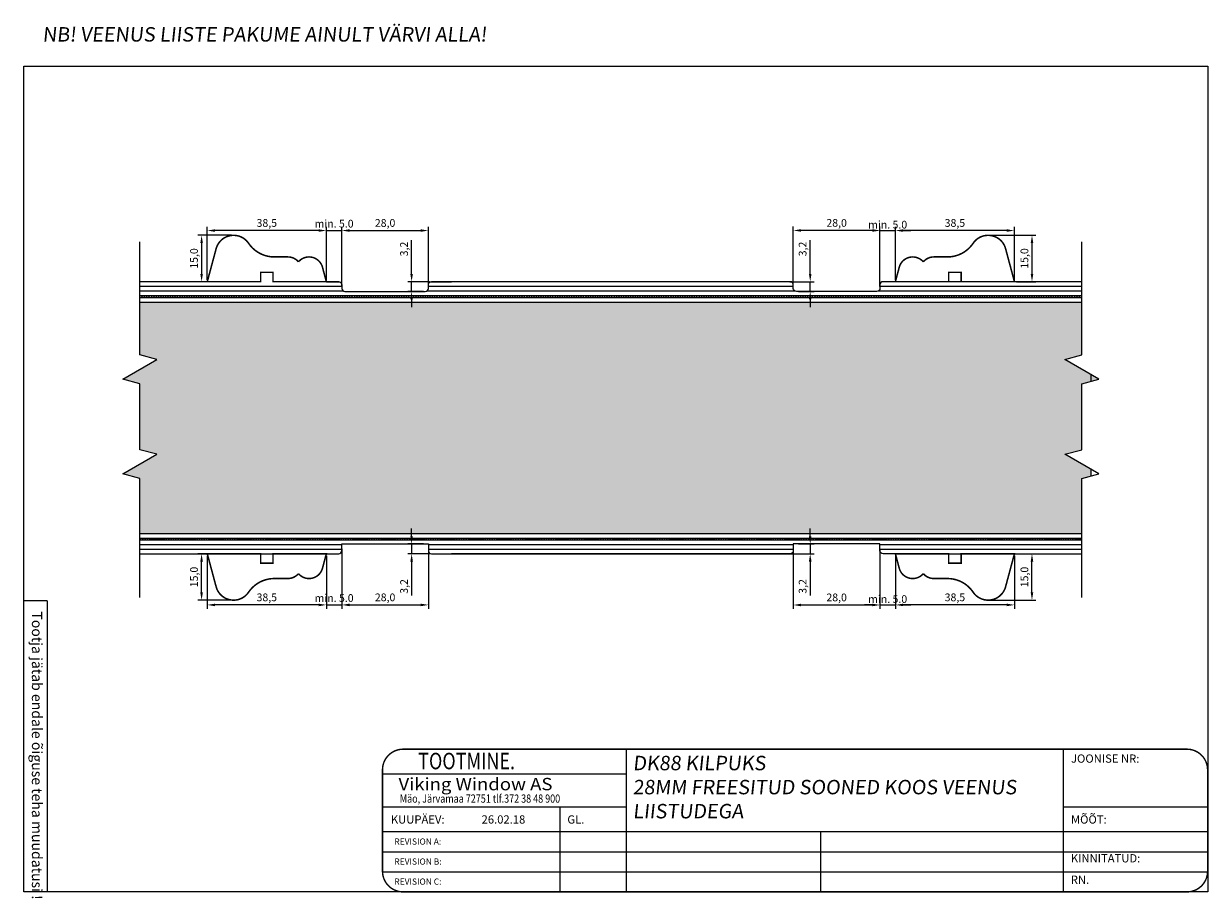
# Model space of a CAD drawing. Units: millimetres. Extents: x 766 to 4127, y 1777 to 3207.
# Drawn here: x 3251 to 3539, y 1863 to 2075 of the extents above; entities that cross this region are included whole.
import ezdxf

# ---------------------------------------------------------------- set-up
doc = ezdxf.new("R2010")
doc.units = ezdxf.units.MM
doc.styles.add('CONVERTER_17', font='txt.shx')
doc.styles.add('ROMAND', font='romand', dxfattribs={"width": 0.8, "height": 4})
doc.styles.add('ROMANS', font='romans', dxfattribs={"height": 2})
doc.styles.get("Standard").update_dxf_attribs({"font": 'arial.ttf'})
doc.dimstyles.new('Viking Window$0', dxfattribs={"dimtxt": 2.5, "dimasz": 2.5, "dimexe": 1.25, "dimexo": 0.625, "dimtad": 1, "dimdec": 1, "dimzin": 1, "dimtxsty": 'Standard', "dimcen": 0, "dimadec": 1, "dimazin": 0, "dimtfac": 1, "dimtdec": 1, "dimtmove": 0, "dimatfit": 3, "dimfxl": 0, "dimarcsym": 0})
pattern_1 = [(45, (-9474.8537, -2173.82073), (-0.381660885, 0.381660885), [])]

# ---------------------------------------------------------------- blocks, each defined once
blk = doc.blocks.new('*D341')
at = {"color": 0, "lineweight": -2}
for p, q in [((21.81, 88.62), (21.81, 105.78)), ((57.81, 104.53), (24.31, 104.53)), ((60.31, 88.62), (60.31, 105.78))]:
    blk.add_line(p, q, dxfattribs=at)
at = {"color": 0}
for points in [[(24.31, 104.95), (24.31, 104.12), (21.81, 104.53)], [(57.81, 104.95), (57.81, 104.12), (60.31, 104.53)]]:
    blk.add_solid(points, dxfattribs=at)
at = {"layer": 'Defpoints', "color": 0}
for p in [(21.81, 104.53), (21.81, 88), (60.31, 88)]:
    blk.add_point(p, dxfattribs=at)
at = {"color": 0, "insert": (41.06, 106.66), "char_height": 2.5, "attachment_point": 5}
blk.add_mtext('38,5', dxfattribs=at)
blk = doc.blocks.new('*D342')
at = {"color": 0, "lineweight": -2}
for p, q in [((57.81, 104.53), (55.31, 104.53)), ((60.31, 88.62), (60.31, 105.78)), ((60.31, 104.53), (65.3, 104.53)), ((65.3, 87.75), (65.3, 105.78)), ((67.8, 104.53), (70.3, 104.53))]:
    blk.add_line(p, q, dxfattribs=at)
at = {"color": 0}
for points in [[(57.81, 104.95), (57.81, 104.12), (60.31, 104.53)], [(67.8, 104.95), (67.8, 104.12), (65.3, 104.53)]]:
    blk.add_solid(points, dxfattribs=at)
at = {"layer": 'Defpoints', "color": 0}
for p in [(65.3, 104.53), (60.31, 88), (65.3, 87.12)]:
    blk.add_point(p, dxfattribs=at)
at = {"color": 0, "insert": (62.81, 106.43), "char_height": 2.5, "attachment_point": 5}
blk.add_mtext('min. 5.0', dxfattribs=at)
blk = doc.blocks.new('*D344')
at = {"color": 0, "lineweight": -2}
for p, q in [((236.81, 104.53), (234.31, 104.53)), ((239.31, 87.63), (239.31, 105.78)), ((239.31, 104.53), (244.31, 104.53)), ((244.31, 88.62), (244.31, 105.78)), ((246.81, 104.53), (249.31, 104.53))]:
    blk.add_line(p, q, dxfattribs=at)
at = {"color": 0}
for points in [[(236.81, 104.95), (236.81, 104.12), (239.31, 104.53)], [(246.81, 104.95), (246.81, 104.12), (244.31, 104.53)]]:
    blk.add_solid(points, dxfattribs=at)
at = {"layer": 'Defpoints', "color": 0}
for p in [(244.31, 104.53), (239.31, 87), (244.31, 88)]:
    blk.add_point(p, dxfattribs=at)
at = {"color": 0, "insert": (241.81, 106.43), "char_height": 2.5, "attachment_point": 5}
blk.add_mtext('\\A1;min. 5.0', dxfattribs=at)
blk = doc.blocks.new('*D343')
at = {"color": 0, "lineweight": -2}
for p, q in [((29.69, 102.99), (18.72, 102.99)), ((19.97, 100.49), (19.97, 90.5)), ((21.69, 88), (18.72, 88))]:
    blk.add_line(p, q, dxfattribs=at)
at = {"color": 0}
for points in [[(19.55, 100.49), (20.39, 100.49), (19.97, 102.99)], [(19.55, 90.5), (20.39, 90.5), (19.97, 88)]]:
    blk.add_solid(points, dxfattribs=at)
at = {"layer": 'Defpoints', "color": 0}
for p in [(30.32, 102.99), (19.97, 88), (22.31, 88)]:
    blk.add_point(p, dxfattribs=at)
at = {"color": 0, "insert": (17.84, 95.5), "char_height": 2.5, "attachment_point": 5, "rotation": 90}
blk.add_mtext('15,0', dxfattribs=at)
blk = doc.blocks.new('*D345')
at = {"color": 0, "lineweight": -2}
for p, q in [((65.31, 86.43), (65.31, 105.78)), ((67.81, 104.53), (90.81, 104.53)), ((93.31, 87.12), (93.31, 105.78))]:
    blk.add_line(p, q, dxfattribs=at)
at = {"color": 0}
for points in [[(67.81, 104.95), (67.81, 104.12), (65.31, 104.53)], [(90.81, 104.95), (90.81, 104.12), (93.31, 104.53)]]:
    blk.add_solid(points, dxfattribs=at)
at = {"layer": 'Defpoints', "color": 0}
for p in [(93.31, 104.53), (65.31, 85.8), (93.31, 86.5)]:
    blk.add_point(p, dxfattribs=at)
at = {"color": 0, "insert": (79.31, 106.66), "char_height": 2.5, "attachment_point": 5}
blk.add_mtext('28,0', dxfattribs=at)
blk = doc.blocks.new('*D329')
at = {"color": 0, "lineweight": -2}
for p, q in [((87.88, 90.5), (87.88, 101.44)), ((93.69, 88), (86.63, 88)), ((91.69, 84.8), (86.63, 84.8)), ((87.88, 84.8), (87.88, 88)), ((87.88, 82.3), (87.88, 79.8))]:
    blk.add_line(p, q, dxfattribs=at)
at = {"color": 0}
for points in [[(87.47, 90.5), (88.3, 90.5), (87.88, 88)], [(87.47, 82.3), (88.3, 82.3), (87.88, 84.8)]]:
    blk.add_solid(points, dxfattribs=at)
at = {"layer": 'Defpoints', "color": 0}
for p in [(87.88, 88), (92.31, 84.8), (94.31, 88)]:
    blk.add_point(p, dxfattribs=at)
at = {"color": 0, "insert": (85.76, 98.56), "char_height": 2.5, "attachment_point": 5, "rotation": 90}
blk.add_mtext('3,2', dxfattribs=at)
blk = doc.blocks.new('*D346')
at = {"color": 0, "lineweight": -2}
for p, q in [((211.31, 87.63), (211.31, 105.81)), ((236.81, 104.56), (213.81, 104.56)), ((239.31, 86.43), (239.31, 105.81))]:
    blk.add_line(p, q, dxfattribs=at)
at = {"color": 0}
for points in [[(213.81, 104.98), (213.81, 104.14), (211.31, 104.56)], [(236.81, 104.98), (236.81, 104.14), (239.31, 104.56)]]:
    blk.add_solid(points, dxfattribs=at)
at = {"layer": 'Defpoints', "color": 0}
for p in [(211.31, 104.56), (211.31, 87), (239.31, 85.8)]:
    blk.add_point(p, dxfattribs=at)
at = {"color": 0, "insert": (225.31, 106.69), "char_height": 2.5, "attachment_point": 5}
blk.add_mtext('28,0', dxfattribs=at)
blk = doc.blocks.new('*D330')
at = {"color": 0, "lineweight": -2}
for p, q in [((216.77, 90.5), (216.77, 101.44)), ((210.21, 88), (218.02, 88)), ((212.94, 84.8), (218.02, 84.8)), ((216.77, 84.8), (216.77, 88)), ((216.77, 82.3), (216.77, 79.8))]:
    blk.add_line(p, q, dxfattribs=at)
at = {"color": 0}
for points in [[(216.35, 90.5), (217.19, 90.5), (216.77, 88)], [(216.35, 82.3), (217.19, 82.3), (216.77, 84.8)]]:
    blk.add_solid(points, dxfattribs=at)
at = {"layer": 'Defpoints', "color": 0}
for p in [(209.59, 88), (212.31, 84.8), (216.77, 88)]:
    blk.add_point(p, dxfattribs=at)
at = {"color": 0, "insert": (214.64, 98.56), "char_height": 2.5, "attachment_point": 5, "rotation": 90}
blk.add_mtext('3,2', dxfattribs=at)
blk = doc.blocks.new('*D347')
at = {"color": 0, "lineweight": -2}
for p, q in [((244.31, 88.62), (244.31, 105.78)), ((280.31, 104.53), (246.81, 104.53)), ((282.81, 88.62), (282.81, 105.78))]:
    blk.add_line(p, q, dxfattribs=at)
at = {"color": 0}
for points in [[(246.81, 104.95), (246.81, 104.12), (244.31, 104.53)], [(280.31, 104.95), (280.31, 104.12), (282.81, 104.53)]]:
    blk.add_solid(points, dxfattribs=at)
at = {"layer": 'Defpoints', "color": 0}
for p in [(244.31, 104.53), (244.31, 88), (282.81, 88)]:
    blk.add_point(p, dxfattribs=at)
at = {"color": 0, "insert": (263.56, 106.66), "char_height": 2.5, "attachment_point": 5}
blk.add_mtext('38,5', dxfattribs=at)
blk = doc.blocks.new('*D348')
at = {"color": 0, "lineweight": -2}
for p, q in [((274.93, 102.99), (289.73, 102.99)), ((288.48, 100.49), (288.48, 90.5)), ((283.44, 88), (289.73, 88))]:
    blk.add_line(p, q, dxfattribs=at)
at = {"color": 0}
for points in [[(288.07, 100.49), (288.9, 100.49), (288.48, 102.99)], [(288.07, 90.5), (288.9, 90.5), (288.48, 88)]]:
    blk.add_solid(points, dxfattribs=at)
at = {"layer": 'Defpoints', "color": 0}
for p in [(274.3, 102.99), (282.81, 88), (288.48, 88)]:
    blk.add_point(p, dxfattribs=at)
at = {"color": 0, "insert": (286.36, 95.5), "char_height": 2.5, "attachment_point": 5, "rotation": 90}
blk.add_mtext('15,0', dxfattribs=at)
blk = doc.blocks.new('*D331')
at = {"color": 0, "lineweight": -2}
for p, q in [((21.81, -0.62), (21.81, -17.78)), ((60.31, -0.62), (60.31, -17.78)), ((57.81, -16.53), (24.31, -16.53))]:
    blk.add_line(p, q, dxfattribs=at)
at = {"color": 0}
for points in [[(24.31, -16.12), (24.31, -16.95), (21.81, -16.53)], [(57.81, -16.12), (57.81, -16.95), (60.31, -16.53)]]:
    blk.add_solid(points, dxfattribs=at)
at = {"layer": 'Defpoints', "color": 0}
for p in [(21.81, 0), (60.31, 0), (21.81, -16.53)]:
    blk.add_point(p, dxfattribs=at)
at = {"color": 0, "insert": (41.06, -14.41), "char_height": 2.5, "attachment_point": 5}
blk.add_mtext('38,5', dxfattribs=at)
blk = doc.blocks.new('*D332')
at = {"color": 0, "lineweight": -2}
for p, q in [((65.3, 0.25), (65.3, -17.78)), ((60.31, -0.62), (60.31, -17.78)), ((57.81, -16.53), (55.31, -16.53)), ((60.31, -16.53), (65.3, -16.53)), ((67.8, -16.53), (70.3, -16.53))]:
    blk.add_line(p, q, dxfattribs=at)
at = {"color": 0}
for points in [[(57.81, -16.12), (57.81, -16.95), (60.31, -16.53)], [(67.8, -16.12), (67.8, -16.95), (65.3, -16.53)]]:
    blk.add_solid(points, dxfattribs=at)
at = {"layer": 'Defpoints', "color": 0}
for p in [(60.31, 0), (65.3, 0.88), (65.3, -16.53)]:
    blk.add_point(p, dxfattribs=at)
at = {"color": 0, "insert": (62.81, -14.63), "char_height": 2.5, "attachment_point": 5}
blk.add_mtext('min. 5.0', dxfattribs=at)
blk = doc.blocks.new('*D333')
at = {"color": 0, "lineweight": -2}
for p, q in [((239.31, 0.37), (239.31, -17.78)), ((244.31, -0.62), (244.31, -17.78)), ((236.81, -16.53), (234.31, -16.53)), ((239.31, -16.53), (244.31, -16.53)), ((246.81, -16.53), (249.31, -16.53))]:
    blk.add_line(p, q, dxfattribs=at)
at = {"color": 0}
for points in [[(236.81, -16.12), (236.81, -16.95), (239.31, -16.53)], [(246.81, -16.12), (246.81, -16.95), (244.31, -16.53)]]:
    blk.add_solid(points, dxfattribs=at)
at = {"layer": 'Defpoints', "color": 0}
for p in [(239.31, 1), (244.31, 0), (244.31, -16.53)]:
    blk.add_point(p, dxfattribs=at)
at = {"color": 0, "insert": (241.81, -14.63), "char_height": 2.5, "attachment_point": 5}
blk.add_mtext('\\A1;min. 5.0', dxfattribs=at)
blk = doc.blocks.new('*D334')
at = {"color": 0, "lineweight": -2}
for p, q in [((21.69, 0), (18.72, 0)), ((19.97, -12.49), (19.97, -2.5)), ((29.69, -14.99), (18.72, -14.99))]:
    blk.add_line(p, q, dxfattribs=at)
at = {"color": 0}
for points in [[(19.55, -2.5), (20.39, -2.5), (19.97, 0)], [(19.55, -12.49), (20.39, -12.49), (19.97, -14.99)]]:
    blk.add_solid(points, dxfattribs=at)
at = {"layer": 'Defpoints', "color": 0}
for p in [(19.97, 0), (22.31, 0), (30.32, -14.99)]:
    blk.add_point(p, dxfattribs=at)
at = {"color": 0, "insert": (17.84, -7.5), "char_height": 2.5, "attachment_point": 5, "rotation": 90}
blk.add_mtext('15,0', dxfattribs=at)
blk = doc.blocks.new('*D335')
at = {"color": 0, "lineweight": -2}
for p, q in [((65.31, 1.57), (65.31, -17.78)), ((93.31, 0.88), (93.31, -17.78)), ((67.81, -16.53), (90.81, -16.53))]:
    blk.add_line(p, q, dxfattribs=at)
at = {"color": 0}
for points in [[(67.81, -16.12), (67.81, -16.95), (65.31, -16.53)], [(90.81, -16.12), (90.81, -16.95), (93.31, -16.53)]]:
    blk.add_solid(points, dxfattribs=at)
at = {"layer": 'Defpoints', "color": 0}
for p in [(65.31, 2.2), (93.31, 1.5), (93.31, -16.53)]:
    blk.add_point(p, dxfattribs=at)
at = {"color": 0, "insert": (79.31, -14.41), "char_height": 2.5, "attachment_point": 5}
blk.add_mtext('28,0', dxfattribs=at)
blk = doc.blocks.new('*D336')
at = {"color": 0, "lineweight": -2}
for p, q in [((87.88, 5.7), (87.88, 8.2)), ((91.69, 3.2), (86.63, 3.2)), ((87.88, 3.2), (87.88, 0)), ((93.69, 0), (86.63, 0)), ((87.88, -2.5), (87.88, -13.44))]:
    blk.add_line(p, q, dxfattribs=at)
at = {"color": 0}
for points in [[(87.47, 5.7), (88.3, 5.7), (87.88, 3.2)], [(87.47, -2.5), (88.3, -2.5), (87.88, 0)]]:
    blk.add_solid(points, dxfattribs=at)
at = {"layer": 'Defpoints', "color": 0}
for p in [(92.31, 3.2), (87.88, 0), (94.31, 0)]:
    blk.add_point(p, dxfattribs=at)
at = {"color": 0, "insert": (85.76, -10.56), "char_height": 2.5, "attachment_point": 5, "rotation": 90}
blk.add_mtext('3,2', dxfattribs=at)
blk = doc.blocks.new('*D337')
at = {"color": 0, "lineweight": -2}
for p, q in [((211.31, 0.37), (211.31, -17.81)), ((239.31, 1.57), (239.31, -17.81)), ((236.81, -16.56), (213.81, -16.56))]:
    blk.add_line(p, q, dxfattribs=at)
at = {"color": 0}
for points in [[(213.81, -16.14), (213.81, -16.98), (211.31, -16.56)], [(236.81, -16.14), (236.81, -16.98), (239.31, -16.56)]]:
    blk.add_solid(points, dxfattribs=at)
at = {"layer": 'Defpoints', "color": 0}
for p in [(211.31, 1), (239.31, 2.2), (211.31, -16.56)]:
    blk.add_point(p, dxfattribs=at)
at = {"color": 0, "insert": (225.31, -14.43), "char_height": 2.5, "attachment_point": 5}
blk.add_mtext('28,0', dxfattribs=at)
blk = doc.blocks.new('*D338')
at = {"color": 0, "lineweight": -2}
for p, q in [((216.77, 5.7), (216.77, 8.2)), ((212.94, 3.2), (218.02, 3.2)), ((216.77, 3.2), (216.77, 0)), ((210.21, 0), (218.02, 0)), ((216.77, -2.5), (216.77, -13.44))]:
    blk.add_line(p, q, dxfattribs=at)
at = {"color": 0}
for points in [[(216.35, 5.7), (217.19, 5.7), (216.77, 3.2)], [(216.35, -2.5), (217.19, -2.5), (216.77, 0)]]:
    blk.add_solid(points, dxfattribs=at)
at = {"layer": 'Defpoints', "color": 0}
for p in [(212.31, 3.2), (209.59, 0), (216.77, 0)]:
    blk.add_point(p, dxfattribs=at)
at = {"color": 0, "insert": (214.64, -10.56), "char_height": 2.5, "attachment_point": 5, "rotation": 90}
blk.add_mtext('3,2', dxfattribs=at)
blk = doc.blocks.new('*D339')
at = {"color": 0, "lineweight": -2}
for p, q in [((244.31, -0.63), (244.31, -17.78)), ((282.81, -0.63), (282.81, -17.78)), ((280.31, -16.53), (246.81, -16.53))]:
    blk.add_line(p, q, dxfattribs=at)
at = {"color": 0}
for points in [[(246.81, -16.12), (246.81, -16.95), (244.31, -16.53)], [(280.31, -16.12), (280.31, -16.95), (282.81, -16.53)]]:
    blk.add_solid(points, dxfattribs=at)
at = {"layer": 'Defpoints', "color": 0}
for p in [(282.81, 0), (244.31, 0), (244.31, -16.53)]:
    blk.add_point(p, dxfattribs=at)
at = {"color": 0, "insert": (263.56, -14.41), "char_height": 2.5, "attachment_point": 5}
blk.add_mtext('38,5', dxfattribs=at)
blk = doc.blocks.new('*D340')
at = {"color": 0, "lineweight": -2}
for p, q in [((283.44, 0), (289.73, 0)), ((288.48, -12.49), (288.48, -2.5)), ((274.93, -14.99), (289.73, -14.99))]:
    blk.add_line(p, q, dxfattribs=at)
at = {"color": 0}
for points in [[(288.07, -2.5), (288.9, -2.5), (288.48, 0)], [(288.07, -12.49), (288.9, -12.49), (288.48, -14.99)]]:
    blk.add_solid(points, dxfattribs=at)
at = {"layer": 'Defpoints', "color": 0}
for p in [(282.81, 0), (288.48, 0), (274.3, -14.99)]:
    blk.add_point(p, dxfattribs=at)
at = {"color": 0, "insert": (286.36, -7.5), "char_height": 2.5, "attachment_point": 5, "rotation": 90}
blk.add_mtext('15,0', dxfattribs=at)
blk = doc.blocks.new('veenusliistudsoontega')
h = blk.add_hatch()
h.set_pattern_fill('GRAVEL', color=256, scale=0.5, angle=90)
h.set_pattern_definition([(318.012788, (-9487.5537, -2164.6767), (114.29999999, -101.60000001), [1.708607, -169.152418]), (274.969741, (-9486.2837, -2165.81973), (-12.700000723, 152.39999994), [2.932024, -290.270244]), (222.510447, (-9486.0297, -2168.7407), (139.69999995, 127.000000054), [2.067408, -204.673614]), (357.273689, (-9482.8547, -2173.69373), (-254, 12.700000027), [2.670023, -264.332187]), (22.833654, (-9480.1877, -2173.82073), (-152.399999998, -63.500000005), [2.618168, -259.199039]), (87.273689, (-9477.7747, -2172.80473), (-12.700000027, -254), [2.670023, -264.332187]), (127.6942405, (-9477.6477, -2170.13773), (127.00000001, -165.099999993), [3.530968, -349.565577]), (162.2553284, (-9479.8067, -2167.34373), (-279.399999992, 88.900000024), [3.333598, -330.026283]), (211.4295656, (-9482.9817, -2166.32773), (-165.09999999, -101.600000014), [2.679065, -265.227728]), (265.236358, (-9485.2677, -2167.7247), (12.70000002, 139.7), [3.058566, -149.869685]), (312.397438, (-9485.5217, -2170.77273), (139.700000005, -152.399999995), [3.95539, -391.583863]), (228.814075, (-9482.7277, -2161.1207), (-76.2, -88.9), [1.350023, -133.652829]), (261.4692344, (-9483.6167, -2162.1367), (25.39999997, 165.100000004), [2.56841, -254.273195]), (315, (-9483.998, -2164.677), (12.7, -3e-15), [1.796047, -16.164466]), (293.19859, (-9485.5217, -2165.5657), (-25.4, 63.5), [0.967207, -95.753112]), (21.80141, (-9485.1407, -2166.4547), (-38.1, -12.7), [1.367828, -67.023765]), (120.963757, (-9483.8707, -2165.9467), (-25.4, 38.1), [2.221598, -71.83149]), (251.56505, (-9485.0137, -2164.0417), (12.7, 25.4), [1.606436, -38.55449]), (106.38954, (-9485.1407, -2173.8207), (-38.1, 127), [2.25044, -222.794133]), (160.346176, (-9485.7757, -2171.6617), (139.7, -50.800000005), [1.887995, -186.911078]), (23.19859, (-9487.5537, -2164.0417), (-63.5, -25.4), [1.9344, -94.785918]), (73.61046, (-9485.7757, -2163.2797), (-38.09999999, -127.000000003), [2.25044, -222.794133]), (69.443955, (-9477.2667, -2173.8207), (-25.4, -63.5), [2.170176, -106.338672]), (24.775141, (-9476.5047, -2171.7887), (-139.699999966, -63.500000076), [1.81836, -180.017967]), (156.80141, (-9474.8537, -2163.9147), (-63.5, 25.4), [1.9344, -94.785918]), (107.354025, (-9476.6317, -2163.1527), (50.80000001, -165.099999997), [2.128914, -210.76188]), (159.443955, (-9474.8537, -2170.1377), (63.5, -25.4), [1.085088, -107.42376]), (191.309932, (-9474.8537, -2164.6767), (-50.8, -12.7), [0.647573, -64.109975]), (255.963757, (-9475.4887, -2164.8037), (12.7, 38.1), [2.618168, -49.745273]), (276.009006, (-9476.1237, -2167.3437), (-12.700000007, 127), [2.426335, -240.206824]), (33.690068, (-9482.7277, -2165.9467), (-25.4, -12.7), [1.83162, -43.958882]), (83.1572266, (-9481.2037, -2164.93073), (25.399999989, 215.900000001), [3.197784, -316.580045]), (150.945396, (-9480.8227, -2161.7557), (88.9, -50.8), [1.307541, -129.446962]), (180, (-9481.966, -2161.121), (-12.7, -12.7), [0.762, -11.938]), (210.256437, (-9476.5047, -2167.5977), (88.9, 50.79999999), [1.764335, -174.669704]), (138.012788, (-9478.0287, -2168.4867), (-114.29999999, 101.60000001), [3.417214, -167.443811]), (90, (-9480.569, -2166.201), (-12.7, 12.7), [3.302, -9.398]), (55.3048465, (-9480.5687, -2162.8987), (88.89999993, 127.00000005), [2.008048, -198.796584]), (344.054604, (-9479.4257, -2161.2477), (50.8, -12.7), [1.849145, -90.60825]), (297.6459754, (-9477.6477, -2161.75573), (126.999999983, -241.30000001), [3.010725, -298.062322]), (265.426079, (-9476.2507, -2164.42273), (-12.7, -165.1), [3.185147, -315.329232])])
h.paths.add_polyline_path([(0, 81.4), (0, 64.31), (5.5, 62.83), (-5.5, 56.48), (0, 55.01), (0, 33.64), (5.5, 32.17), (-5.5, 25.82), (0, 24.34), (0, 6.6), (304.62, 6.6), (304.62, 24.34), (307.62, 25.15), (307.62, 27.26), (299.12, 32.17), (304.62, 33.64), (304.62, 55.01), (310.12, 56.48), (299.12, 62.83), (304.62, 64.31), (304.62, 81.4)])
h = blk.add_hatch()
h.set_pattern_fill('ANSI31', color=256, scale=0.17)
h.set_pattern_definition(pattern_1)
h.paths.add_polyline_path([(0, 83.5), (0, 82.9), (304.62, 82.9), (304.62, 83.5)])
h = blk.add_hatch()
h.set_pattern_fill('ANSI31', color=256, scale=0.17)
h.set_pattern_definition(pattern_1)
h.paths.add_polyline_path([(304.62, 4.5), (304.62, 5.1), (0, 5.1), (0, 4.5)])
for p, q in [((0, 86.5), (65.31, 86.5)), ((0, 85), (65.71, 85)), ((92.91, 85), (211.71, 85)), ((93.31, 86.5), (211.31, 86.5)), ((238.91, 85), (304.62, 85)), ((239.31, 86.5), (304.62, 86.5)), ((0, 83.5), (304.62, 83.5)), ((0, 82.9), (304.62, 82.9)), ((0, 81.4), (304.62, 81.4)), ((0, 6.6), (304.62, 6.6)), ((0, 5.1), (304.62, 5.1)), ((0, 4.5), (304.62, 4.5)), ((0, 3), (65.31, 3)), ((0, 1.5), (65.31, 1.5)), ((93.31, 3), (211.31, 3)), ((93.31, 1.5), (211.31, 1.5)), ((239.31, 3), (304.62, 3)), ((239.31, 1.5), (304.62, 1.5))]:
    blk.add_line(p, q)
at = {"flags": 128}
for points in [[(0, -14.17), (0, 24.34), (-5.5, 25.82), (5.5, 32.17), (0, 33.64), (0, 55.01), (-5.5, 56.48), (5.5, 62.83), (0, 64.31), (0, 100.88)], [(304.62, -14.17), (304.62, 24.34), (310.12, 25.82), (299.12, 32.17), (304.62, 33.64), (304.62, 55.01), (310.12, 56.48), (299.12, 62.83), (304.62, 64.31), (304.62, 100.88)]]:
    blk.add_lwpolyline(points, dxfattribs=at)
at = {"const_width": 0.5}
for points in [[(43.06, 91), (43.06, 88), (60.31, 88), (59.06, 92.67, 0.603966), (51.29, 94.42, 0.219559), (47.87, 96), (43.47, 96, -0.249489), (35.17, 100.41, 0.643369), (24.67, 98.66), (21.81, 88), (39.06, 88), (39.06, 91)], [(261.56, 91), (261.56, 88), (244.31, 88), (245.56, 92.67, -0.603966), (253.33, 94.42, -0.219559), (256.76, 96), (261.16, 96, 0.249489), (269.45, 100.41, -0.643369), (279.95, 98.66), (282.81, 88), (265.56, 88), (265.56, 91)], [(43.06, -3), (43.06, 0), (60.31, 0), (59.06, -4.67, -0.603966), (51.29, -6.42, -0.219559), (47.87, -8), (43.47, -8, 0.249489), (35.17, -12.41, -0.643369), (24.67, -10.66), (21.81, 0), (39.06, 0), (39.06, -3)], [(261.56, -3), (261.56, 0), (244.31, 0), (245.56, -4.67, 0.603966), (253.33, -6.42, 0.219559), (256.76, -8), (261.16, -8, -0.249489), (269.45, -12.41, 0.643369), (279.95, -10.66), (282.81, 0), (265.56, 0), (265.56, -3)]]:
    blk.add_lwpolyline(points, format="xyb", close=True, dxfattribs=at)
for points, format in [([(21.81, 88, 0.5, 0.5, 0), (21.81, 88, 0.5, 0.5, 0)], "xyseb"), ([(60.31, 88), (64.31, 88, -0.414213), (65.31, 87), (65.31, 85.8, 0.414214), (66.31, 84.8), (92.31, 84.8, 0.414214), (93.31, 85.8), (93.31, 87, -0.414214), (94.31, 88), (100.81, 88)], "xyb"), ([(244.31, 88), (240.31, 88, 0.414213), (239.31, 87), (239.31, 85.8, -0.414214), (238.31, 84.8), (212.31, 84.8, -0.414214), (211.31, 85.8), (211.31, 87, 0.414214), (210.31, 88), (100.81, 88)], "xyb"), ([(60.31, 0), (64.31, 0, 0.414213), (65.31, 1), (65.31, 3.2), (93.31, 3.2), (93.31, 1, 0.414214), (94.31, 0), (100.81, 0)], "xyb"), ([(244.31, 0), (240.31, 0, -0.414213), (239.31, 1), (239.31, 3.2), (211.31, 3.2), (211.31, 1, -0.414214), (210.31, 0), (100.81, 0)], "xyb")]:
    blk.add_lwpolyline(points, format=format)
for points in [[(39.06, 88), (0, 88)], [(64.31, 88), (43.06, 88)], [(210.34, 88), (94.28, 88)], [(304.62, 88), (240.31, 88)], [(307.62, 55.81), (307.62, 57.93)], [(307.62, 25.15), (307.62, 27.26)], [(0, 0), (60.31, 0)], [(94.31, 0), (210.31, 0)], [(244.31, 0), (304.62, 0)]]:
    blk.add_lwpolyline(points)
for base, p1, p2, picture, middle in [((21.81, 104.53), (60.31, 88), (21.81, 88), '*D341', (41.06, 106.66)), ((21.81, -16.53), (60.31, 0), (21.81, 0), '*D331', (41.06, -14.41))]:
    dim = blk.add_linear_dim(base=base, p1=p1, p2=p2, dimstyle='Viking Window$0', override={"dimtol": 0, "dimlim": 0, "dimtp": 0, "dimtm": 0, "dimtfac": 1, "dimtdec": 1, "dimtolj": 0, "dimtzin": 8})
    dim.commit()
    dim.dimension.update_dxf_attribs({"geometry": picture, "text_midpoint": middle})
for base, p1, p2, picture, middle in [((65.3, 104.53), (60.31, 88), (65.3, 87.12), '*D342', (62.81, 104.53)), ((65.3, -16.53), (60.31, 0), (65.3, 0.88), '*D332', (62.81, -16.53))]:
    dim = blk.add_linear_dim(base=base, p1=p1, p2=p2, text='min. 5.0', dimstyle='Viking Window$0')
    dim.commit()
    dim.dimension.update_dxf_attribs({"geometry": picture, "text_midpoint": middle, "dimtype": 128})
for base, p1, p2, picture, middle in [((93.31, 104.53), (65.31, 85.8), (93.31, 86.5), '*D345', (79.31, 106.66)), ((211.31, 104.56), (239.31, 85.8), (211.31, 87), '*D346', (225.31, 106.69)), ((244.31, 104.53), (282.81, 88), (244.31, 88), '*D347', (263.56, 106.66)), ((93.31, -16.53), (65.31, 2.2), (93.31, 1.5), '*D335', (79.31, -14.41)), ((211.31, -16.56), (239.31, 2.2), (211.31, 1), '*D337', (225.31, -14.43)), ((244.31, -16.53), (282.81, 0), (244.31, 0), '*D339', (263.56, -14.41))]:
    dim = blk.add_linear_dim(base=base, p1=p1, p2=p2, dimstyle='Viking Window$0')
    dim.commit()
    dim.dimension.update_dxf_attribs({"geometry": picture, "text_midpoint": middle})
for base, p1, p2, picture, middle in [((244.31, 104.53), (239.31, 87), (244.31, 88), '*D344', (241.81, 104.53)), ((244.31, -16.53), (239.31, 1), (244.31, 0), '*D333', (241.81, -16.53))]:
    dim = blk.add_linear_dim(base=base, p1=p1, p2=p2, text='min. 5.0', dimstyle='Viking Window$0', override={"dimtolj": 1, "dimtzin": 0})
    dim.commit()
    dim.dimension.update_dxf_attribs({"geometry": picture, "text_midpoint": middle, "dimtype": 128})
for base, p1, p2, angle, picture, middle in [((19.97, 88), (30.32, 102.99), (22.31, 88), 90, '*D343', (17.84, 95.5)), ((288.48, 88), (274.3, 102.99), (282.81, 88), 90, '*D348', (286.36, 95.5)), ((288.48, 0), (274.3, -14.99), (282.81, 0), 270, '*D340', (286.36, -7.5)), ((19.97, 0), (30.32, -14.99), (22.31, 0), 270, '*D334', (17.84, -7.5))]:
    dim = blk.add_linear_dim(base=base, p1=p1, p2=p2, angle=angle, dimstyle='Viking Window$0')
    dim.commit()
    dim.dimension.update_dxf_attribs({"geometry": picture, "text_midpoint": middle})
for base, p1, p2, angle, picture, middle in [((87.88, 88), (92.31, 84.8), (94.31, 88), 90, '*D329', (87.88, 98.56)), ((216.77, 88), (212.31, 84.8), (209.59, 88), 90, '*D330', (216.77, 98.56)), ((87.88, 0), (92.31, 3.2), (94.31, 0), 270, '*D336', (87.88, -10.56)), ((216.77, 0), (212.31, 3.2), (209.59, 0), 270, '*D338', (216.77, -10.56))]:
    dim = blk.add_linear_dim(base=base, p1=p1, p2=p2, angle=angle, dimstyle='Viking Window$0')
    dim.commit()
    dim.dimension.update_dxf_attribs({"geometry": picture, "text_midpoint": middle, "dimtype": 128})

msp = doc.modelspace()

# ---------------------------------------------------------------- linework, layer by layer
for p, q in [((3257.07, 1934.72), (3251.39, 1934.72)), ((3381.43, 1884.76), (3381.43, 1864.15))]:
    msp.add_line(p, q)
at = {"linetype": 'Continuous'}
for p, q in [((3257.07, 1934.72), (3257.07, 1864.15)), ((3397.52, 1898.76), (3397.52, 1864.15)), ((3503.51, 1898.76), (3503.51, 1864.15)), ((3338.41, 1892.76), (3397.52, 1892.76)), ((3338.41, 1884.76), (3397.52, 1884.76)), ((3503.51, 1884.76), (3538.51, 1884.76)), ((3338.41, 1878.76), (3538.51, 1878.76)), ((3444.64, 1878.76), (3444.64, 1864.15)), ((3338.41, 1873.89), (3538.51, 1873.89)), ((3338.41, 1869.02), (3538.51, 1869.02))]:
    msp.add_line(p, q, dxfattribs=at)
msp.add_lwpolyline([(3538.58, 1864.15), (3251.39, 1864.15), (3251.39, 2064.45), (3538.58, 2064.45), (3538.58, 1864.15)], close=True, dxfattribs=at)
at = {"linetype": 'Continuous', "const_width": 0.35}
for points in [[(3503.51, 1898.76), (3343.41, 1898.76, 0.414214), (3338.41, 1893.76), (3338.41, 1869.15, 0.414214), (3343.41, 1864.15), (3503.51, 1864.15)], [(3503.51, 1864.15), (3533.51, 1864.15, 0.414214), (3538.51, 1869.15), (3538.51, 1893.76, 0.414214), (3533.51, 1898.76), (3503.51, 1898.76)]]:
    msp.add_lwpolyline(points, format="xyb", dxfattribs=at)

# ---------------------------------------------------------------- block references
at = {"xscale": 0.75, "yscale": 0.75, "zscale": 0.75}
msp.add_blockref('veenusliistudsoontega', (3279.56, 1946.15), dxfattribs=at)

# ---------------------------------------------------------------- texts
for s, height, style, width, p in [('     TOOTMINE.', 4, 'ROMAND', 0.8, (3342.18, 1893.89)), ('Viking Window AS', 3, 'ROMANS', 1.1, (3342.29, 1888.79)), ('Mäo, Järvamaa 72751 tlf.372 38 48 900', 2, 'ROMANS', 0.8, (3342.61, 1885.78))]:
    msp.add_text(s, height=height, dxfattribs=dict(style=style, width=width)).set_placement(p)
at = {"style": 'ROMANS'}
for s, height, p in [('JOONISE NR:', 2, (3505.38, 1895.48)), ('KUUPÄEV:', 2, (3340.44, 1880.71)), ('26.02.18', 2, (3362.44, 1880.72)), ('GL.', 2, (3383.24, 1880.71)), ('MÕÕT:', 2, (3505.38, 1880.71)), ('REVISION A:', 1.5, (3341.28, 1875.61)), ('KINNITATUD:', 2, (3505.35, 1871.3)), ('REVISION B:', 1.5, (3341.28, 1870.76)), ('REVISION C:', 1.5, (3341.28, 1865.9)), ('RN.', 2, (3505.32, 1866.1))]:
    msp.add_text(s, height=height, dxfattribs=at).set_placement(p)
at = {"char_height": 3.5, "attachment_point": 1}
for s, insert, width in [('{\\Fromanc|c186;\\Q6;NB! VEENUS LIISTE PAKUME AINULT VÄRVI ALLA!}', (3255.94, 2073.88), 159.9098), ('{\\Fromanc|c186;\\Q6;DK88 KILPUKS\\P28MM FREESITUD SOONED KOOS VEENUS LIISTUDEGA}', (3399.12, 1897.15), 103.8039)]:
    msp.add_mtext(s, dxfattribs=dict(at, insert=insert, width=width))
at = {"insert": (3255.88, 1932.18), "char_height": 2.5, "attachment_point": 1, "rotation": 270, "style": 'CONVERTER_17'}
msp.add_mtext('{\\fArial|b0|i0|c186|p34;Tootja jätab endale õiguse teha muudatusi !}', dxfattribs=at)

doc.saveas('drawing.dxf')
